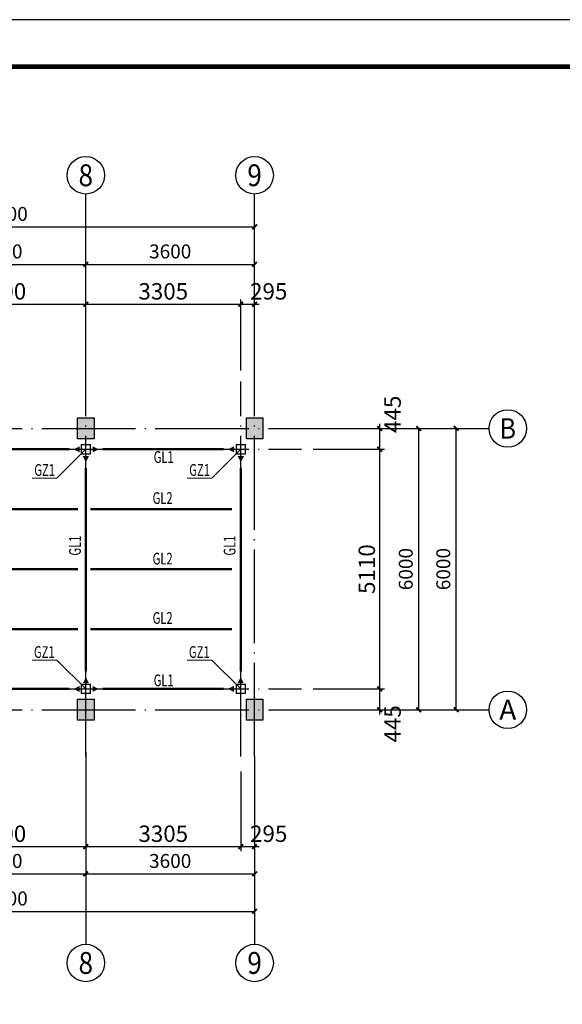
# Model space of a CAD drawing. Extents: x -18161 to 144051, y -98406 to 130802.
# Drawn here: x 10671 to 22244, y -46203 to -25203 of the extents above; entities that cross this region are included whole.
import ezdxf
from ezdxf.enums import TextEntityAlignment as Align

# ---------------------------------------------------------------- set-up
doc = ezdxf.new("R2010")
doc.units = 0
doc.header["$LTSCALE"] = 1000
doc.linetypes.add('DOTE', pattern=[2.42, 2, -0.2, 0.02, -0.2])
doc.layers.get('0').update_dxf_attribs({"linetype": 'CONTINUOUS'})
doc.layers.get('Defpoints').update_dxf_attribs({"linetype": 'CONTINUOUS'})
for name, color, linetype in [('AXIS', 3, 'CONTINUOUS'), ('AXIS_TEXT', 7, 'CONTINUOUS'), ('DIM', 3, 'CONTINUOUS'), ('DOTE', 1, 'DOTE'), ('时代图框', 161, 'CONTINUOUS')]:
    doc.layers.add(name, color=color, linetype=linetype)
for name, color, linetype, lineweight in [('字符标注', 9, 'CONTINUOUS', 18), ('柱_主零件_实线', 51, 'CONTINUOUS', 18), ('梁截面名称', 9, 'CONTINUOUS', 18), ('连接标识_刚接符号_梁端', 141, 'CONTINUOUS', 35)]:
    doc.layers.add(name, color=color, linetype=linetype, lineweight=lineweight)
doc.styles.add('_TCH_AXIS', font='COMPLEX', dxfattribs={"bigfont": 'GBCBIG'})
doc.styles.add('_TCH_DIM_T3', font='SIMPLEX', dxfattribs={"width": 0.705882, "bigfont": 'GBCBIG'})
doc.styles.add('COMPLEX', font='COMPLEX')
doc.styles.add('ERA', font='txt')
doc.styles.add('FromPkpm', font='Pkpmeng', dxfattribs={"width": 0.7, "bigfont": 'hztxt'})
doc.styles.add('TSSD_DIMENSION', font='Tssdeng.shx', dxfattribs={"width": 0.7, "bigfont": 'hztxt.shx'})
doc.dimstyles.new('_TCH_ARCH&&100', dxfattribs={"dimtxt": 297.5, "dimasz": 100, "dimexe": 250, "dimexo": 300, "dimgap": 126.25, "dimtad": 1, "dimdec": 0, "dimzin": 0, "dimdsep": 46, "dimtxsty": '_TCH_DIM_T3', "dimblk": 'ARCHTICK', "dimcen": 0.09, "dimclrt": 7, "dimazin": 2, "dimtfac": 1, "dimtdec": 0, "dimtix": 1, "dimtmove": 2, "dimatfit": 3, "dimfxl": 1, "dimtolj": 1, "dimtzin": 0, "dimarcsym": 0})
doc.dimstyles.new('TSSD_100_100', dxfattribs={"dimtxt": 350, "dimasz": 100, "dimexe": 100, "dimexo": 250, "dimgap": 100, "dimtad": 1, "dimdec": 0, "dimzin": 0, "dimdsep": 46, "dimtxsty": 'TSSD_DIMENSION', "dimblk": 'ARCHTICK', "dimblk1": 'ARCHTICK', "dimblk2": 'ARCHTICK', "dimcen": 0, "dimdle": 100, "dimclrt": 7, "dimadec": 0, "dimazin": 0, "dimtfac": 1, "dimtdec": 0, "dimtix": 1, "dimtmove": 2, "dimatfit": 3, "dimfxl": 1, "dimtolj": 1, "dimtzin": 0, "dimarcsym": 0})

# ---------------------------------------------------------------- blocks, each defined once
blk = doc.blocks.new('*U5')
at = {"layer": '时代图框', "color": 161}
blk.add_line((1000, 41000), (-58400, 41000), dxfattribs=at)
at = {"layer": '时代图框', "color": 161, "const_width": 100}
blk.add_lwpolyline([(-55900, 0), (0, 0), (0, 40000), (-55900, 40000)], close=True, dxfattribs=at)
at = {"layer": '时代图框', "style": 'ERA', "width": 0.7}
for tag, p in [('图纸编号', (-3555, 1064)), ('图纸比例', (-846, 1064))]:
    blk.add_attdef(tag, text='', height=250, dxfattribs=at).set_placement(p, align=Align.CENTER)
blk = doc.blocks.new('_ArchTick')
at = {"color": 0, "linetype": 'ByBlock', "const_width": 0.4}
blk.add_lwpolyline([(-0.5, -0.5), (0.5, 0.5)], dxfattribs=at)
blk = doc.blocks.new('*D296')
at = {"layer": 'Defpoints', "color": 0, "transparency": 16777216}
for p in [(16681, -39476), (18350, -39476), (16681, -39921)]:
    blk.add_point(p, dxfattribs=at)
at = {"layer": 'DIM', "color": 0, "lineweight": -2, "transparency": 16777216}
for p, q in [((16931, -39476), (18450, -39476)), ((18350, -40021), (18350, -39376)), ((16931, -39921), (18450, -39921))]:
    blk.add_line(p, q, dxfattribs=at)
at = {"layer": 'DIM', "color": 0, "lineweight": -2, "transparency": 16777216, "xscale": 100, "yscale": 100, "zscale": 100}
for p, rotation in [((18350, -39476), 90), ((18350, -39921), 270)]:
    blk.add_blockref('_ArchTick', p, dxfattribs=dict(at, rotation=rotation))
at = {"layer": 'DIM', "color": 7, "transparency": 16777216, "insert": (18625, -40222), "char_height": 350, "attachment_point": 5, "rotation": 90, "style": 'TSSD_DIMENSION'}
blk.add_mtext('\\A1;445', dxfattribs=at)
blk = doc.blocks.new('*D297')
at = {"layer": 'Defpoints', "color": 0, "transparency": 16777216}
for p in [(16681, -34366), (18350, -34366), (16681, -39476)]:
    blk.add_point(p, dxfattribs=at)
at = {"layer": 'DIM', "color": 0, "lineweight": -2, "transparency": 16777216}
for p, q in [((16931, -34366), (18450, -34366)), ((18350, -39576), (18350, -34266)), ((16931, -39476), (18450, -39476))]:
    blk.add_line(p, q, dxfattribs=at)
at = {"layer": 'DIM', "color": 0, "lineweight": -2, "transparency": 16777216, "xscale": 100, "yscale": 100, "zscale": 100}
for p, rotation in [((18350, -34366), 90), ((18350, -39476), 270)]:
    blk.add_blockref('_ArchTick', p, dxfattribs=dict(at, rotation=rotation))
at = {"layer": 'DIM', "color": 7, "transparency": 16777216, "insert": (18075, -36921), "char_height": 350, "attachment_point": 5, "rotation": 90, "style": 'TSSD_DIMENSION'}
blk.add_mtext('\\A1;5110', dxfattribs=at)
blk = doc.blocks.new('*D298')
at = {"layer": 'Defpoints', "color": 0, "transparency": 16777216}
for p in [(16681, -33921), (18350, -33921), (16681, -34366)]:
    blk.add_point(p, dxfattribs=at)
at = {"layer": 'DIM', "color": 0, "lineweight": -2, "transparency": 16777216}
for p, q in [((16931, -33921), (18450, -33921)), ((18350, -34466), (18350, -33821)), ((16931, -34366), (18450, -34366))]:
    blk.add_line(p, q, dxfattribs=at)
at = {"layer": 'DIM', "color": 0, "lineweight": -2, "transparency": 16777216, "xscale": 100, "yscale": 100, "zscale": 100}
for p, rotation in [((18350, -33921), 90), ((18350, -34366), 270)]:
    blk.add_blockref('_ArchTick', p, dxfattribs=dict(at, rotation=rotation))
at = {"layer": 'DIM', "color": 7, "transparency": 16777216, "insert": (18625, -33620), "char_height": 350, "attachment_point": 5, "rotation": 90, "style": 'TSSD_DIMENSION'}
blk.add_mtext('\\A1;445', dxfattribs=at)
blk = doc.blocks.new('*D299')
at = {"layer": 'Defpoints', "color": 0, "transparency": 16777216}
for p in [(15386, -31272), (12081, -32936), (15386, -32936)]:
    blk.add_point(p, dxfattribs=at)
at = {"layer": 'DIM', "color": 0, "lineweight": -2, "transparency": 16777216}
for p, q in [((11981, -31272), (15486, -31272)), ((12081, -32686), (12081, -31172)), ((15386, -32686), (15386, -31172))]:
    blk.add_line(p, q, dxfattribs=at)
at = {"layer": 'DIM', "color": 0, "lineweight": -2, "transparency": 16777216, "xscale": 100, "yscale": 100, "zscale": 100, "rotation": 180}
blk.add_blockref('_ArchTick', (12081, -31272), dxfattribs=at)
at = {"layer": 'DIM', "color": 0, "lineweight": -2, "transparency": 16777216, "xscale": 100, "yscale": 100, "zscale": 100}
blk.add_blockref('_ArchTick', (15386, -31272), dxfattribs=at)
at = {"layer": 'DIM', "color": 7, "transparency": 16777216, "insert": (13734, -30997), "char_height": 350, "attachment_point": 5, "style": 'TSSD_DIMENSION'}
blk.add_mtext('\\A1;3305', dxfattribs=at)
blk = doc.blocks.new('*D300')
at = {"layer": 'Defpoints', "color": 0, "transparency": 16777216}
for p in [(15681, -31272), (15681, -32368), (15386, -32936)]:
    blk.add_point(p, dxfattribs=at)
at = {"layer": 'DIM', "color": 0, "lineweight": -2, "transparency": 16777216}
for p, q in [((15286, -31272), (15781, -31272)), ((15386, -32686), (15386, -31172)), ((15681, -32118), (15681, -31172))]:
    blk.add_line(p, q, dxfattribs=at)
at = {"layer": 'DIM', "color": 0, "lineweight": -2, "transparency": 16777216, "xscale": 100, "yscale": 100, "zscale": 100, "rotation": 180}
blk.add_blockref('_ArchTick', (15386, -31272), dxfattribs=at)
at = {"layer": 'DIM', "color": 0, "lineweight": -2, "transparency": 16777216, "xscale": 100, "yscale": 100, "zscale": 100}
blk.add_blockref('_ArchTick', (15681, -31272), dxfattribs=at)
at = {"layer": 'DIM', "color": 7, "transparency": 16777216, "insert": (15982, -30997), "char_height": 350, "attachment_point": 5, "style": 'TSSD_DIMENSION'}
blk.add_mtext('\\A1;295', dxfattribs=at)
blk = doc.blocks.new('*D301')
at = {"layer": 'Defpoints', "color": 0, "transparency": 16777216}
for p in [(12081, -40989), (15386, -40989), (15386, -42840)]:
    blk.add_point(p, dxfattribs=at)
at = {"layer": 'DIM', "color": 0, "lineweight": -2, "transparency": 16777216}
for p, q in [((12081, -41239), (12081, -42940)), ((15386, -41239), (15386, -42940)), ((11981, -42840), (15486, -42840))]:
    blk.add_line(p, q, dxfattribs=at)
at = {"layer": 'DIM', "color": 0, "lineweight": -2, "transparency": 16777216, "xscale": 100, "yscale": 100, "zscale": 100, "rotation": 180}
blk.add_blockref('_ArchTick', (12081, -42840), dxfattribs=at)
at = {"layer": 'DIM', "color": 0, "lineweight": -2, "transparency": 16777216, "xscale": 100, "yscale": 100, "zscale": 100}
blk.add_blockref('_ArchTick', (15386, -42840), dxfattribs=at)
at = {"layer": 'DIM', "color": 7, "transparency": 16777216, "insert": (13734, -42565), "char_height": 350, "attachment_point": 5, "style": 'TSSD_DIMENSION'}
blk.add_mtext('\\A1;3305', dxfattribs=at)
blk = doc.blocks.new('*D302')
at = {"layer": 'Defpoints', "color": 0, "transparency": 16777216}
for p in [(15386, -40989), (15681, -41680), (15681, -42840)]:
    blk.add_point(p, dxfattribs=at)
at = {"layer": 'DIM', "color": 0, "lineweight": -2, "transparency": 16777216}
for p, q in [((15386, -41239), (15386, -42940)), ((15681, -41930), (15681, -42940)), ((15286, -42840), (15781, -42840))]:
    blk.add_line(p, q, dxfattribs=at)
at = {"layer": 'DIM', "color": 0, "lineweight": -2, "transparency": 16777216, "xscale": 100, "yscale": 100, "zscale": 100, "rotation": 180}
blk.add_blockref('_ArchTick', (15386, -42840), dxfattribs=at)
at = {"layer": 'DIM', "color": 0, "lineweight": -2, "transparency": 16777216, "xscale": 100, "yscale": 100, "zscale": 100}
blk.add_blockref('_ArchTick', (15681, -42840), dxfattribs=at)
at = {"layer": 'DIM', "color": 7, "transparency": 16777216, "insert": (15982, -42565), "char_height": 350, "attachment_point": 5, "style": 'TSSD_DIMENSION'}
blk.add_mtext('\\A1;295', dxfattribs=at)
blk = doc.blocks.new('*D308')
at = {"layer": 'Defpoints', "color": 0, "transparency": 16777216}
for p in [(12081, -31272), (8481, -32306), (12081, -32306)]:
    blk.add_point(p, dxfattribs=at)
at = {"layer": 'DIM', "color": 0, "lineweight": -2, "transparency": 16777216}
for p, q in [((8381, -31272), (12181, -31272)), ((8481, -32056), (8481, -31172)), ((12081, -32056), (12081, -31172))]:
    blk.add_line(p, q, dxfattribs=at)
at = {"layer": 'DIM', "color": 0, "lineweight": -2, "transparency": 16777216, "xscale": 100, "yscale": 100, "zscale": 100, "rotation": 180}
blk.add_blockref('_ArchTick', (8481, -31272), dxfattribs=at)
at = {"layer": 'DIM', "color": 0, "lineweight": -2, "transparency": 16777216, "xscale": 100, "yscale": 100, "zscale": 100}
blk.add_blockref('_ArchTick', (12081, -31272), dxfattribs=at)
at = {"layer": 'DIM', "color": 7, "transparency": 16777216, "insert": (10281, -30997), "char_height": 350, "attachment_point": 5, "style": 'TSSD_DIMENSION'}
blk.add_mtext('\\A1;3600', dxfattribs=at)
blk = doc.blocks.new('*D311')
at = {"layer": 'Defpoints', "color": 0, "transparency": 16777216}
for p in [(12081, -40578), (8481, -40921), (12081, -42840)]:
    blk.add_point(p, dxfattribs=at)
at = {"layer": 'DIM', "color": 0, "lineweight": -2, "transparency": 16777216}
for p, q in [((12081, -40828), (12081, -42940)), ((8481, -41171), (8481, -42940)), ((8381, -42840), (12181, -42840))]:
    blk.add_line(p, q, dxfattribs=at)
at = {"layer": 'DIM', "color": 0, "lineweight": -2, "transparency": 16777216, "xscale": 100, "yscale": 100, "zscale": 100, "rotation": 180}
blk.add_blockref('_ArchTick', (8481, -42840), dxfattribs=at)
at = {"layer": 'DIM', "color": 0, "lineweight": -2, "transparency": 16777216, "xscale": 100, "yscale": 100, "zscale": 100}
blk.add_blockref('_ArchTick', (12081, -42840), dxfattribs=at)
at = {"layer": 'DIM', "color": 7, "transparency": 16777216, "insert": (10281, -42565), "char_height": 350, "attachment_point": 5, "style": 'TSSD_DIMENSION'}
blk.add_mtext('\\A1;3600', dxfattribs=at)
blk = doc.blocks.new('*D641')
at = {"layer": 'AXIS', "color": 0, "lineweight": -2, "transparency": 16777216}
for p, q in [((16981, -33921), (19431, -33921)), ((19181, -39921), (19181, -33921)), ((16981, -39921), (19431, -39921))]:
    blk.add_line(p, q, dxfattribs=at)
at = {"layer": 'Defpoints', "color": 0, "transparency": 16777216}
for p in [(16681, -33921), (19181, -33921), (16681, -39921)]:
    blk.add_point(p, dxfattribs=at)
at = {"layer": 'AXIS', "color": 0, "lineweight": -2, "transparency": 16777216, "xscale": 100, "yscale": 100, "zscale": 100}
for p, rotation in [((19181, -33921), 90), ((19181, -39921), 270)]:
    blk.add_blockref('_ArchTick', p, dxfattribs=dict(at, rotation=rotation))
at = {"layer": 'AXIS', "color": 7, "transparency": 16777216, "insert": (18906, -36921), "char_height": 297.5, "attachment_point": 5, "rotation": 90, "style": '_TCH_DIM_T3'}
blk.add_mtext('\\A1;6000', dxfattribs=at)
blk = doc.blocks.new('*D642')
at = {"layer": 'AXIS', "color": 0, "lineweight": -2, "transparency": 16777216}
for p, q in [((16981, -33921), (20231, -33921)), ((19981, -39921), (19981, -33921)), ((16981, -39921), (20231, -39921))]:
    blk.add_line(p, q, dxfattribs=at)
at = {"layer": 'Defpoints', "color": 0, "transparency": 16777216}
for p in [(16681, -33921), (19981, -33921), (16681, -39921)]:
    blk.add_point(p, dxfattribs=at)
at = {"layer": 'AXIS', "color": 0, "lineweight": -2, "transparency": 16777216, "xscale": 100, "yscale": 100, "zscale": 100}
for p, rotation in [((19981, -33921), 90), ((19981, -39921), 270)]:
    blk.add_blockref('_ArchTick', p, dxfattribs=dict(at, rotation=rotation))
at = {"layer": 'AXIS', "color": 7, "transparency": 16777216, "insert": (19706, -36921), "char_height": 297.5, "attachment_point": 5, "rotation": 90, "style": '_TCH_DIM_T3'}
blk.add_mtext('\\A1;6000', dxfattribs=at)
blk = doc.blocks.new('*D646')
at = {"layer": 'AXIS', "color": 0, "lineweight": -2, "transparency": 16777216}
for p, q in [((8481, -32621), (8481, -30171)), ((12081, -32621), (12081, -30171)), ((8481, -30421), (12081, -30421))]:
    blk.add_line(p, q, dxfattribs=at)
at = {"layer": 'Defpoints', "color": 0, "transparency": 16777216}
for p in [(12081, -30421), (8481, -32921), (12081, -32921)]:
    blk.add_point(p, dxfattribs=at)
at = {"layer": 'AXIS', "color": 0, "lineweight": -2, "transparency": 16777216, "xscale": 100, "yscale": 100, "zscale": 100, "rotation": 180}
blk.add_blockref('_ArchTick', (8481, -30421), dxfattribs=at)
at = {"layer": 'AXIS', "color": 0, "lineweight": -2, "transparency": 16777216, "xscale": 100, "yscale": 100, "zscale": 100}
blk.add_blockref('_ArchTick', (12081, -30421), dxfattribs=at)
at = {"layer": 'AXIS', "color": 7, "transparency": 16777216, "insert": (10281, -30146), "char_height": 297.5, "attachment_point": 5, "style": '_TCH_DIM_T3'}
blk.add_mtext('\\A1;3600', dxfattribs=at)
blk = doc.blocks.new('*D647')
at = {"layer": 'AXIS', "color": 0, "lineweight": -2, "transparency": 16777216}
for p, q in [((12081, -32621), (12081, -30171)), ((15681, -32621), (15681, -30171)), ((12081, -30421), (15681, -30421))]:
    blk.add_line(p, q, dxfattribs=at)
at = {"layer": 'Defpoints', "color": 0, "transparency": 16777216}
for p in [(15681, -30421), (12081, -32921), (15681, -32921)]:
    blk.add_point(p, dxfattribs=at)
at = {"layer": 'AXIS', "color": 0, "lineweight": -2, "transparency": 16777216, "xscale": 100, "yscale": 100, "zscale": 100, "rotation": 180}
blk.add_blockref('_ArchTick', (12081, -30421), dxfattribs=at)
at = {"layer": 'AXIS', "color": 0, "lineweight": -2, "transparency": 16777216, "xscale": 100, "yscale": 100, "zscale": 100}
blk.add_blockref('_ArchTick', (15681, -30421), dxfattribs=at)
at = {"layer": 'AXIS', "color": 7, "transparency": 16777216, "insert": (13881, -30146), "char_height": 297.5, "attachment_point": 5, "style": '_TCH_DIM_T3'}
blk.add_mtext('\\A1;3600', dxfattribs=at)
blk = doc.blocks.new('*D648')
at = {"layer": 'AXIS', "color": 0, "lineweight": -2, "transparency": 16777216}
for p, q in [((4881, -32621), (4881, -29371)), ((15681, -32621), (15681, -29371)), ((4881, -29621), (15681, -29621))]:
    blk.add_line(p, q, dxfattribs=at)
at = {"layer": 'Defpoints', "color": 0, "transparency": 16777216}
for p in [(15681, -29621), (4881, -32921), (15681, -32921)]:
    blk.add_point(p, dxfattribs=at)
at = {"layer": 'AXIS', "color": 0, "lineweight": -2, "transparency": 16777216, "xscale": 100, "yscale": 100, "zscale": 100, "rotation": 180}
blk.add_blockref('_ArchTick', (4881, -29621), dxfattribs=at)
at = {"layer": 'AXIS', "color": 0, "lineweight": -2, "transparency": 16777216, "xscale": 100, "yscale": 100, "zscale": 100}
blk.add_blockref('_ArchTick', (15681, -29621), dxfattribs=at)
at = {"layer": 'AXIS', "color": 7, "transparency": 16777216, "insert": (10281, -29346), "char_height": 297.5, "attachment_point": 5, "style": '_TCH_DIM_T3'}
blk.add_mtext('\\A1;10800', dxfattribs=at)
blk = doc.blocks.new('*D650')
at = {"layer": 'AXIS', "color": 0, "lineweight": -2, "transparency": 16777216}
for p, q in [((8481, -41221), (8481, -43671)), ((12081, -41221), (12081, -43671)), ((8481, -43421), (12081, -43421))]:
    blk.add_line(p, q, dxfattribs=at)
at = {"layer": 'Defpoints', "color": 0, "transparency": 16777216}
for p in [(8481, -40921), (12081, -40921), (12081, -43421)]:
    blk.add_point(p, dxfattribs=at)
at = {"layer": 'AXIS', "color": 0, "lineweight": -2, "transparency": 16777216, "xscale": 100, "yscale": 100, "zscale": 100, "rotation": 180}
blk.add_blockref('_ArchTick', (8481, -43421), dxfattribs=at)
at = {"layer": 'AXIS', "color": 0, "lineweight": -2, "transparency": 16777216, "xscale": 100, "yscale": 100, "zscale": 100}
blk.add_blockref('_ArchTick', (12081, -43421), dxfattribs=at)
at = {"layer": 'AXIS', "color": 7, "transparency": 16777216, "insert": (10281, -43146), "char_height": 297.5, "attachment_point": 5, "style": '_TCH_DIM_T3'}
blk.add_mtext('\\A1;3600', dxfattribs=at)
blk = doc.blocks.new('*D651')
at = {"layer": 'AXIS', "color": 0, "lineweight": -2, "transparency": 16777216}
for p, q in [((12081, -41221), (12081, -43671)), ((15681, -41221), (15681, -43671)), ((12081, -43421), (15681, -43421))]:
    blk.add_line(p, q, dxfattribs=at)
at = {"layer": 'Defpoints', "color": 0, "transparency": 16777216}
for p in [(12081, -40921), (15681, -40921), (15681, -43421)]:
    blk.add_point(p, dxfattribs=at)
at = {"layer": 'AXIS', "color": 0, "lineweight": -2, "transparency": 16777216, "xscale": 100, "yscale": 100, "zscale": 100, "rotation": 180}
blk.add_blockref('_ArchTick', (12081, -43421), dxfattribs=at)
at = {"layer": 'AXIS', "color": 0, "lineweight": -2, "transparency": 16777216, "xscale": 100, "yscale": 100, "zscale": 100}
blk.add_blockref('_ArchTick', (15681, -43421), dxfattribs=at)
at = {"layer": 'AXIS', "color": 7, "transparency": 16777216, "insert": (13881, -43146), "char_height": 297.5, "attachment_point": 5, "style": '_TCH_DIM_T3'}
blk.add_mtext('\\A1;3600', dxfattribs=at)
blk = doc.blocks.new('*D652')
at = {"layer": 'AXIS', "color": 0, "lineweight": -2, "transparency": 16777216}
for p, q in [((4881, -41221), (4881, -44471)), ((15681, -41221), (15681, -44471)), ((4881, -44221), (15681, -44221))]:
    blk.add_line(p, q, dxfattribs=at)
at = {"layer": 'Defpoints', "color": 0, "transparency": 16777216}
for p in [(4881, -40921), (15681, -40921), (15681, -44221)]:
    blk.add_point(p, dxfattribs=at)
at = {"layer": 'AXIS', "color": 0, "lineweight": -2, "transparency": 16777216, "xscale": 100, "yscale": 100, "zscale": 100, "rotation": 180}
blk.add_blockref('_ArchTick', (4881, -44221), dxfattribs=at)
at = {"layer": 'AXIS', "color": 0, "lineweight": -2, "transparency": 16777216, "xscale": 100, "yscale": 100, "zscale": 100}
blk.add_blockref('_ArchTick', (15681, -44221), dxfattribs=at)
at = {"layer": 'AXIS', "color": 7, "transparency": 16777216, "insert": (10281, -43946), "char_height": 297.5, "attachment_point": 5, "style": '_TCH_DIM_T3'}
blk.add_mtext('\\A1;10800', dxfattribs=at)
blk = doc.blocks.new('_AXISO')
blk.add_circle((0, 0), 0.5)
at = {"layer": 'AXIS_TEXT', "style": 'COMPLEX', "width": 1.041667}
blk.add_attdef('A', text='', height=0.56, dxfattribs=at).set_placement((-0.25, -0.28), (0.25, -0.28), align=Align.FIT)

msp = doc.modelspace()

# ---------------------------------------------------------------- hatches: boundary and pattern name
h = msp.add_hatch(color=256)
h.dxf.hatch_style = 1
h.paths.add_polyline_path([(11906.36755, -33696.20286), (12256.36755, -33696.20286), (12256.36755, -34146.20286), (11906.36755, -34146.20286)])
h = msp.add_hatch(color=256)
h.dxf.hatch_style = 1
h.paths.add_polyline_path([(15506.36755, -33696.20286), (15856.36755, -33696.20286), (15856.36755, -34146.20286), (15506.36755, -34146.20286)])
h = msp.add_hatch(color=256)
h.dxf.hatch_style = 1
h.paths.add_polyline_path([(11906.36755, -39696.20286), (12256.36755, -39696.20286), (12256.36755, -40146.20286), (11906.36755, -40146.20286)])
h = msp.add_hatch(color=256)
h.dxf.hatch_style = 1
h.paths.add_polyline_path([(15506.36755, -39696.20286), (15856.36755, -39696.20286), (15856.36755, -40146.20286), (15506.36755, -40146.20286)])
at = {"layer": '连接标识_刚接符号_梁端', "transparency": 33554687}
for points in [[(11952.26305, -34301.38831), (11822.26305, -34366.38831), (11952.26305, -34431.38831)], [(12224.40886, -34301.38831), (12354.40886, -34366.38831), (12224.40886, -34431.38831)], [(15243.235, -34301.38831), (15113.235, -34366.38831), (15243.235, -34431.38831)], [(12017.24589, -34511.84287), (12082.24589, -34641.84287), (12147.24589, -34511.84287)], [(15322.37361, -34511.84287), (15387.37361, -34641.84287), (15452.37361, -34511.84287)], [(12018.84491, -39353.25307), (12083.84491, -39223.25307), (12148.84491, -39353.25307)], [(15320.67719, -39353.25307), (15385.67719, -39223.25307), (15450.67719, -39353.25307)], [(11952.26305, -39411.38831), (11822.26305, -39476.38831), (11952.26305, -39541.38831)], [(12224.40886, -39411.38831), (12354.40886, -39476.38831), (12224.40886, -39541.38831)], [(15243.235, -39411.38831), (15113.235, -39476.38831), (15243.235, -39541.38831)]]:
    msp.add_hatch(color=256, dxfattribs=at).paths.add_polyline_path(points)

# ---------------------------------------------------------------- linework, layer by layer
for points in [[(11906.36755, -33696.20286), (12256.36755, -33696.20286), (12256.36755, -34146.20286), (11906.36755, -34146.20286)], [(15506.36755, -33696.20286), (15856.36755, -33696.20286), (15856.36755, -34146.20286), (15506.36755, -34146.20286)], [(11906.36755, -39696.20286), (12256.36755, -39696.20286), (12256.36755, -40146.20286), (11906.36755, -40146.20286)], [(15506.36755, -39696.20286), (15856.36755, -39696.20286), (15856.36755, -40146.20286), (15506.36755, -40146.20286)]]:
    msp.add_lwpolyline(points, close=True)
at = {"const_width": 50}
for points in [[(8858.42588, -34366.20286), (11733.56166, -34366.20286)], [(12443.49556, -34366.20286), (15023.63134, -34366.20286)], [(12081.36755, -34764.59943), (12081.36755, -39103.66264)], [(15386.36755, -34764.59943), (15386.36755, -39103.66264)], [(8603.16054, -35643.70286), (11918.45268, -35643.70286)], [(12179.70528, -35643.70286), (15199.99742, -35643.70286)], [(8603.16054, -36921.20286), (11918.45268, -36921.20286)], [(12179.70528, -36921.20286), (15199.99742, -36921.20286)], [(8603.16054, -38198.70286), (11918.45268, -38198.70286)], [(12179.70528, -38198.70286), (15199.99742, -38198.70286)], [(8858.42588, -39476.20286), (11733.56166, -39476.20286)], [(12443.49556, -39476.20286), (15023.63134, -39476.20286)]]:
    msp.add_lwpolyline(points, dxfattribs=at)
at = {"layer": 'AXIS'}
for p, q in [((12081.36755, -32921.20286), (12081.36755, -28921.20286)), ((15681.36755, -32921.20286), (15681.36755, -28921.20286)), ((16681.36755, -33921.20286), (20681.36755, -33921.20286)), ((16681.36755, -39921.20286), (20681.36755, -39921.20286)), ((12081.36755, -40921.20286), (12081.36755, -44921.20286)), ((15681.36755, -40921.20286), (15681.36755, -44921.20286))]:
    msp.add_line(p, q, dxfattribs=at)
at = {"layer": 'DOTE'}
for p, q in [((12081.36755, -40921.20286), (12081.36755, -32921.20286)), ((15386.36755, -40921.20286), (15386.36755, -32921.20286)), ((15681.36755, -40921.20286), (15681.36755, -32921.20286)), ((3881.36755, -33921.20286), (16681.36755, -33921.20286)), ((3881.36755, -34366.20286), (16681.36755, -34366.20286)), ((3881.36755, -39476.20286), (16681.36755, -39476.20286)), ((3881.36755, -39921.20286), (16681.36755, -39921.20286))]:
    msp.add_line(p, q, dxfattribs=at)
at = {"layer": '字符标注', "lineweight": 18, "ltscale": 20}
for p, q in [((12081.36755, -34366.20286), (11465.68396, -34981.89036)), ((15386.36755, -34366.20286), (14770.68396, -34981.89036)), ((11465.68396, -34981.89036), (10940.68396, -34981.89036)), ((14770.68396, -34981.89036), (14245.68396, -34981.89036)), ((11465.68396, -38860.51536), (10940.68396, -38860.51536)), ((12081.36755, -39476.20286), (11465.68396, -38860.51536)), ((14770.68396, -38860.51536), (14245.68396, -38860.51536)), ((15386.36755, -39476.20286), (14770.68396, -38860.51536))]:
    msp.add_line(p, q, dxfattribs=at)
at = {"layer": '字符标注', "ltscale": 20, "const_width": 2}
for points in [[(12082.36755, -34366.20286, 1), (12080.36755, -34366.20286, 1)], [(15387.36755, -34366.20286, 1), (15385.36755, -34366.20286, 1)], [(12082.36755, -39476.20286, -1), (12080.36755, -39476.20286, -1)], [(15387.36755, -39476.20286, -1), (15385.36755, -39476.20286, -1)]]:
    msp.add_lwpolyline(points, format="xyb", close=True, dxfattribs=at)
at = {"layer": '柱_主零件_实线', "lineweight": 18, "ltscale": 20}
for p, q in [((12181.36755, -34266.20286), (11981.36755, -34266.20286)), ((11981.36755, -34266.20286), (11981.36755, -34466.20286)), ((11981.36755, -34272.20286), (12181.36755, -34272.20286)), ((11987.36755, -34460.20286), (11987.36755, -34272.20286)), ((12175.36755, -34272.20286), (12175.36755, -34460.20286)), ((12181.36755, -34466.20286), (12181.36755, -34266.20286)), ((15486.36755, -34266.20286), (15286.36755, -34266.20286)), ((15286.36755, -34266.20286), (15286.36755, -34466.20286)), ((15286.36755, -34272.20286), (15486.36755, -34272.20286)), ((15292.36755, -34460.20286), (15292.36755, -34272.20286)), ((15480.36755, -34272.20286), (15480.36755, -34460.20286)), ((15486.36755, -34466.20286), (15486.36755, -34266.20286)), ((12181.36755, -34460.20286), (11981.36755, -34460.20286)), ((11981.36755, -34466.20286), (12181.36755, -34466.20286)), ((15486.36755, -34460.20286), (15286.36755, -34460.20286)), ((15286.36755, -34466.20286), (15486.36755, -34466.20286)), ((11981.36755, -39576.20286), (11981.36755, -39376.20286)), ((11981.36755, -39376.20286), (12181.36755, -39376.20286)), ((12181.36755, -39382.20286), (11981.36755, -39382.20286)), ((11987.36755, -39382.20286), (11987.36755, -39570.20286)), ((12175.36755, -39570.20286), (12175.36755, -39382.20286)), ((12181.36755, -39376.20286), (12181.36755, -39576.20286)), ((15286.36755, -39576.20286), (15286.36755, -39376.20286)), ((15286.36755, -39376.20286), (15486.36755, -39376.20286)), ((15486.36755, -39382.20286), (15286.36755, -39382.20286)), ((15292.36755, -39382.20286), (15292.36755, -39570.20286)), ((15480.36755, -39570.20286), (15480.36755, -39382.20286)), ((15486.36755, -39376.20286), (15486.36755, -39576.20286)), ((11981.36755, -39570.20286), (12181.36755, -39570.20286)), ((12181.36755, -39576.20286), (11981.36755, -39576.20286)), ((15286.36755, -39570.20286), (15486.36755, -39570.20286)), ((15486.36755, -39576.20286), (15286.36755, -39576.20286))]:
    msp.add_line(p, q, dxfattribs=at)

# ---------------------------------------------------------------- block references
at = {"layer": 'AXIS'}
ref = msp.add_blockref('_AXISO', (12081.36755, -28521.20286), dxfattribs=dict(at, xscale=800, yscale=800, zscale=800))
ref.add_attrib('A', '8', dxfattribs={"layer": 'AXIS_TEXT', "height": 465.94816, "style": '_TCH_AXIS'}).set_placement((11926.0515, -28754.17694), (12236.68361, -28754.17694), align=Align.FIT)
ref = msp.add_blockref('_AXISO', (15681.36755, -28521.20286), dxfattribs=dict(at, xscale=800, yscale=800, zscale=800))
ref.add_attrib('A', '9', dxfattribs={"layer": 'AXIS_TEXT', "height": 465.94816, "style": '_TCH_AXIS'}).set_placement((15526.0515, -28754.17694), (15836.68361, -28754.17694), align=Align.FIT)
ref = msp.add_blockref('_AXISO', (21081.36755, -33921.20286), dxfattribs=dict(at, xscale=800, yscale=800, zscale=800))
ref.add_attrib('A', 'B', dxfattribs={"layer": 'AXIS_TEXT', "height": 435.25713, "style": '_TCH_AXIS'}).set_placement((20905.19205, -34138.83142), (21257.54305, -34138.83142), align=Align.FIT)
ref = msp.add_blockref('_AXISO', (21081.36755, -39921.20286), dxfattribs=dict(at, xscale=800, yscale=800, zscale=800))
ref.add_attrib('A', 'A', dxfattribs={"layer": 'AXIS_TEXT', "height": 425.1837, "style": '_TCH_AXIS'}).set_placement((20899.14597, -40133.79471), (21263.58914, -40133.79471), align=Align.FIT)
ref = msp.add_blockref('_AXISO', (12081.36755, -45321.20286), dxfattribs=dict(at, xscale=800, yscale=800, zscale=800))
ref.add_attrib('A', '8', dxfattribs={"layer": 'AXIS_TEXT', "height": 465.94816, "style": '_TCH_AXIS'}).set_placement((11926.0515, -45554.17694), (12236.68361, -45554.17694), align=Align.FIT)
ref = msp.add_blockref('_AXISO', (15681.36755, -45321.20286), dxfattribs=dict(at, xscale=800, yscale=800, zscale=800))
ref.add_attrib('A', '9', dxfattribs={"layer": 'AXIS_TEXT', "height": 465.94816, "style": '_TCH_AXIS'}).set_placement((15526.0515, -45554.17694), (15836.68361, -45554.17694), align=Align.FIT)
at = {"layer": '时代图框'}
msp.add_blockref('*U5', (48942.56434, -66203.18141), dxfattribs=at)

# ---------------------------------------------------------------- texts
at = {"layer": '字符标注', "lineweight": 25, "style": 'FromPkpm', "width": 0.7}
for p in [(11203.18396, -34931.89036), (14508.18396, -34931.89036), (11195.88987, -38815.67659), (14500.88987, -38815.67659)]:
    msp.add_text('GZ1', height=250, dxfattribs=at).set_placement(p, align=Align.CENTER)
at = {"layer": '梁截面名称', "lineweight": 25, "style": 'FromPkpm', "width": 0.7}
for s, p in [('GL1', (13741.97777, -34531.85403)), ('GL2', (13720.06232, -35406.56083)), ('GL2', (13720.06232, -36697.4936)), ('GL2', (13720.06232, -37964.29685)), ('GL1', (13741.97777, -39293.61658))]:
    msp.add_text(s, height=250, dxfattribs=at).set_placement(p, align=Align.MIDDLE_CENTER)
for p in [(11851.09721, -36420.75013), (15148.46719, -36420.75013)]:
    msp.add_text('GL1', height=250, rotation=90, dxfattribs=at).set_placement(p, align=Align.MIDDLE_CENTER)

# ---------------------------------------------------------------- dimensions: what is measured, and where the dimension line sits
at = {"layer": 'AXIS'}
for p1, p2, distance, picture, middle in [((4881.36755, -32921.20286), (15681.36755, -32921.20286), 3300, '*D648', (10281.36755, -29346.20286)), ((8481.36755, -32921.20286), (12081.36755, -32921.20286), 2500, '*D646', (10281.36755, -30146.20286)), ((12081.36755, -32921.20286), (15681.36755, -32921.20286), 2500, '*D647', (13881.36755, -30146.20286)), ((16681.36755, -39921.20286), (16681.36755, -33921.20286), -2500, '*D641', (18906.36755, -36921.20286)), ((16681.36755, -39921.20286), (16681.36755, -33921.20286), -3300, '*D642', (19706.36755, -36921.20286)), ((4881.36755, -40921.20286), (15681.36755, -40921.20286), -3300, '*D652', (10281.36755, -43946.20286)), ((8481.36755, -40921.20286), (12081.36755, -40921.20286), -2500, '*D650', (10281.36755, -43146.20286)), ((12081.36755, -40921.20286), (15681.36755, -40921.20286), -2500, '*D651', (13881.36755, -43146.20286))]:
    dim = msp.add_aligned_dim(p1=p1, p2=p2, distance=distance, dimstyle='_TCH_ARCH&&100', dxfattribs=at)
    dim.commit()
    dim.dimension.update_dxf_attribs({"geometry": picture, "text_midpoint": middle})
at = {"layer": 'DIM'}
for base, p1, p2, picture, middle in [((12081.36755, -31272.40698), (8481.36755, -32305.91067), (12081.36755, -32305.91067), '*D308', (10281.36755, -30997.40698)), ((15386.36755, -31272.40698), (12081.36755, -32936.04022), (15386.36755, -32936.04022), '*D299', (13733.86755, -30997.40698)), ((12081.36755, -42839.99501), (8481.36755, -40921.20286), (12081.36755, -40578.4381), '*D311', (10281.36755, -42564.99501)), ((15386.36755, -42839.99501), (12081.36755, -40988.9011), (15386.36755, -40988.9011), '*D301', (13733.86755, -42564.99501))]:
    dim = msp.add_linear_dim(base=base, p1=p1, p2=p2, dimstyle='TSSD_100_100', dxfattribs=at)
    dim.commit()
    dim.dimension.update_dxf_attribs({"geometry": picture, "text_midpoint": middle})
for base, p1, p2, picture, middle in [((15681.36755, -31272.40698), (15386.36755, -32936.04022), (15681.36755, -32367.88963), '*D300', (15982.45729, -30997.40698)), ((15681.36755, -42839.99501), (15386.36755, -40988.9011), (15681.36755, -41680.27341), '*D302', (15982.45729, -42564.99501))]:
    dim = msp.add_linear_dim(base=base, p1=p1, p2=p2, dimstyle='TSSD_100_100', dxfattribs=at)
    dim.commit()
    dim.dimension.update_dxf_attribs({"geometry": picture, "text_midpoint": middle, "dimtype": 128})
for base, p1, p2, picture, middle in [((18350.26835, -33921.20286), (16681.36755, -34366.20286), (16681.36755, -33921.20286), '*D298', (18625.26835, -33620.11312)), ((18350.26835, -39476.20286), (16681.36755, -39921.20286), (16681.36755, -39476.20286), '*D296', (18625.26835, -40222.2926))]:
    dim = msp.add_linear_dim(base=base, p1=p1, p2=p2, angle=90, dimstyle='TSSD_100_100', dxfattribs=at)
    dim.commit()
    dim.dimension.update_dxf_attribs({"geometry": picture, "text_midpoint": middle, "dimtype": 128})
dim = msp.add_linear_dim(base=(18350.26835, -34366.20286), p1=(16681.36755, -39476.20286), p2=(16681.36755, -34366.20286), angle=90, dimstyle='TSSD_100_100', dxfattribs=at)
dim.commit()
dim.dimension.update_dxf_attribs({"geometry": '*D297', "text_midpoint": (18075.26835, -36921.20286)})

doc.saveas('drawing.dxf')
